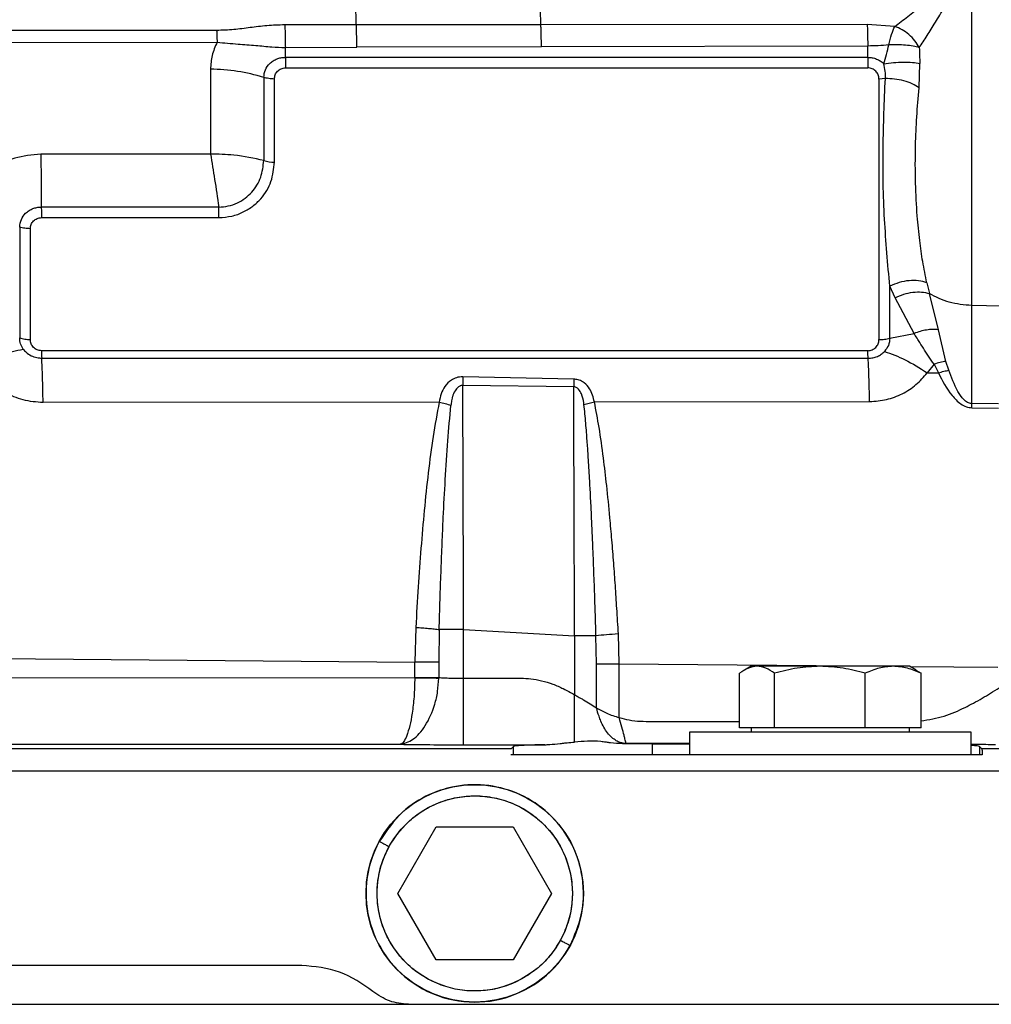
# Model space of a CAD drawing. Units: inches. Extents: x 0.1 to 21.9, y 0.1 to 16.9.
# Drawn here: x 3.5 to 4.4, y 10.4 to 11.3 of the extents above; entities that cross this region are included whole.
import ezdxf

# ---------------------------------------------------------------- set-up
doc = ezdxf.new("R2010")
doc.units = ezdxf.units.IN
doc.header["$MEASUREMENT"] = 0

msp = doc.modelspace()

# ---------------------------------------------------------------- linework, layer by layer
at = {"color": 7, "linetype": 'Continuous', "lineweight": 25}
for p, q in [((4.33932, 11.0197), (4.33932, 11.32411)), ((3.79325, 11.26883), (3.72981, 11.2688)), ((4.24656, 11.26911), (3.95702, 11.26894)), ((4.27097, 11.26742), (4.24656, 11.26911)), ((3.6693, 11.26384), (3.44034, 11.26383)), ((3.44078, 11.25311), (3.66973, 11.25332)), ((3.73028, 11.24872), (3.79372, 11.24888)), ((3.95748, 11.24928), (3.79372, 11.24888)), ((4.247, 11.25), (3.95748, 11.24928)), ((4.24704, 11.23999), (4.247, 11.25)), ((4.24704, 11.23999), (3.73031, 11.23999)), ((3.73041, 11.2306), (4.24715, 11.2306)), ((4.29268, 11.21303), (4.29331, 11.23466)), ((3.66386, 11.22949), (3.66386, 11.15405)), ((3.71112, 11.22221), (3.71112, 11.1484)), ((4.26265, 11.22111), (4.25699, 11.22076)), ((3.72057, 11.14694), (3.72057, 11.22076)), ((4.25699, 11.22076), (4.25699, 10.98946)), ((3.66386, 11.15405), (3.51325, 11.15405)), ((3.67125, 11.10711), (3.51377, 11.10711)), ((3.51388, 11.09773), (3.67136, 11.09773)), ((3.49458, 11.08934), (3.49458, 10.99091)), ((3.50404, 10.98946), (3.50404, 11.08789)), ((4.29941, 11.03988), (4.30168, 11.03035)), ((4.26659, 10.99061), (4.26659, 11.0368)), ((4.27134, 11.02654), (4.26659, 11.0368)), ((4.3097, 10.99818), (4.30168, 11.03035)), ((4.28807, 10.99488), (4.27134, 11.02654)), ((4.36529, 11.0191), (4.33932, 11.0197)), ((4.33932, 10.93266), (4.33932, 11.0197)), ((4.26659, 10.99061), (4.28807, 10.99488)), ((4.31641, 10.97008), (4.3097, 10.99818)), ((4.24715, 10.97962), (3.51388, 10.97962)), ((3.51412, 10.97304), (4.24739, 10.97296)), ((4.30584, 10.96763), (4.29979, 10.95996)), ((4.30584, 10.96763), (4.30977, 10.95988)), ((4.3191, 10.96224), (4.31641, 10.97008)), ((4.29979, 10.95996), (4.30977, 10.95988)), ((3.98617, 10.95433), (3.88775, 10.95644)), ((3.98617, 10.95433), (3.98616, 10.94756)), ((3.98616, 10.94756), (3.88775, 10.9488)), ((3.86679, 10.93399), (3.51537, 10.93354)), ((3.99526, 10.93199), (4.00451, 10.93417)), ((4.00451, 10.93417), (4.24866, 10.93451)), ((4.36316, 10.93235), (4.33932, 10.93266)), ((4.33934, 10.92901), (4.36318, 10.92869)), ((3.84599, 10.734), (3.84513, 10.70321)), ((3.86679, 10.73216), (3.86636, 10.70321)), ((3.88848, 10.73216), (3.98691, 10.72658)), ((3.88848, 10.68889), (3.88848, 10.73216)), ((3.98691, 10.72658), (3.98691, 10.67428)), ((4.00628, 10.70165), (4.0059, 10.72658)), ((4.02654, 10.70165), (4.02579, 10.72817)), ((3.38563, 10.70717), (3.84513, 10.70321)), ((3.84513, 10.68949), (3.84513, 10.70321)), ((3.86636, 10.70321), (3.86636, 10.68949)), ((4.00628, 10.66278), (4.00628, 10.70165)), ((4.02654, 10.65392), (4.02654, 10.70165)), ((4.02654, 10.70165), (4.27115, 10.69954)), ((4.14351, 10.69954), (4.13774, 10.69621)), ((4.14883, 10.69954), (4.14351, 10.69954)), ((4.20458, 10.69954), (4.14883, 10.69954)), ((4.26956, 10.69954), (4.20458, 10.69954)), ((4.28413, 10.69954), (4.26956, 10.69954)), ((4.2899, 10.69621), (4.28413, 10.69954)), ((4.28433, 10.69943), (4.36255, 10.69876)), ((3.38563, 10.68957), (3.84513, 10.68929)), ((3.84513, 10.68949), (3.84513, 10.68929)), ((3.86636, 10.68949), (3.86636, 10.68909)), ((4.13333, 10.64486), (4.13333, 10.69326)), ((4.16434, 10.64486), (4.16434, 10.69326)), ((4.24482, 10.64486), (4.24482, 10.69326)), ((4.28973, 10.69599), (4.2943, 10.69326)), ((4.2943, 10.64486), (4.2943, 10.69326)), ((4.14883, 10.64486), (4.13333, 10.64486)), ((4.14351, 10.64486), (4.14351, 10.64095)), ((4.16434, 10.64486), (4.14883, 10.64486)), ((4.20458, 10.64486), (4.16434, 10.64486)), ((4.24482, 10.64486), (4.20458, 10.64486)), ((4.26956, 10.64486), (4.24482, 10.64486)), ((4.2943, 10.64486), (4.26956, 10.64486)), ((4.28413, 10.64095), (4.28413, 10.64486)), ((4.08882, 10.64095), (4.08882, 10.62095)), ((4.33882, 10.64095), (4.08882, 10.64095)), ((4.33882, 10.62095), (4.33882, 10.64095)), ((3.38386, 10.63052), (3.83207, 10.63025)), ((3.9328, 10.62839), (3.93067, 10.62626)), ((3.9328, 10.62095), (3.9328, 10.62839)), ((4.02959, 10.63075), (4.03246, 10.63087)), ((4.05581, 10.63081), (4.02959, 10.63075)), ((4.05581, 10.63081), (4.05581, 10.62095)), ((4.05581, 10.63081), (4.08882, 10.63081)), ((4.34827, 10.62626), (4.34614, 10.62839)), ((4.34614, 10.62839), (4.34614, 10.62095)), ((3.93067, 10.62626), (3.33449, 10.62626)), ((4.172, 10.62095), (3.93041, 10.62095)), ((4.25564, 10.62095), (4.172, 10.62095)), ((4.34853, 10.62095), (4.25564, 10.62095)), ((4.41014, 10.62626), (4.34827, 10.62626)), ((3.08632, 10.60658), (4.41014, 10.60658)), ((3.83014, 10.49792), (3.86423, 10.55697)), ((3.86423, 10.55697), (3.93242, 10.55697)), ((3.93242, 10.55697), (3.96652, 10.49792)), ((3.86423, 10.43886), (3.83014, 10.49792)), ((3.96652, 10.49792), (3.93242, 10.43886)), ((3.93242, 10.43886), (3.86423, 10.43886)), ((3.74479, 10.43394), (3.42194, 10.43394)), ((2.29207, 10.39949), (5.63557, 10.39949))]:
    msp.add_line(p, q, dxfattribs=at)
for radius in [0.09646, 0.08661]:
    msp.add_circle((3.89833, 10.49792), radius, dxfattribs=at)
for centre, radius, start, end in [((0.98987, 11.23488), 2.74045, 0.10691, 0.28956), ((4.72008, 11.24057), 0.47304, 180.07096, 181.20799), ((3.66217, 11.06138), 0.16811, 73.07337, 89.42505), ((3.72091, 11.18056), 0.03362, 253.07337, 269.42506), ((3.69174, 10.928), 0.6476, 0.08874, 0.41168), ((3.89833, 10.49792), 0.09646, 151.37361, 331.33295)]:
    msp.add_arc(centre, radius, start, end, dxfattribs=at)
for points, knots in [([(3.79325, 11.26883), (3.79312, 11.27235), (3.79288, 11.27939), (3.79261, 11.29322), (3.79243, 11.30866), (3.7924, 11.3198), (3.79239, 11.32537)], [0, 0, 0, 0, 0.25, 0.5, 0.750001, 1, 1, 1, 1]), ([(3.95702, 11.26894), (3.9569, 11.27246), (3.95665, 11.2795), (3.95639, 11.29323), (3.95622, 11.3085), (3.95619, 11.31952), (3.95618, 11.32502)], [0, 0, 0, 0, 0.25, 0.5, 0.75, 1, 1, 1, 1]), ([(4.27097, 11.26742), (4.27478, 11.27027), (4.28044, 11.27451), (4.28886, 11.2812), (4.29592, 11.28692), (4.30678, 11.29592), (4.32135, 11.30832), (4.33334, 11.31886), (4.33932, 11.32411)], [0, 0, 0, 0, 0.188539, 0.279818, 0.385059, 0.504193, 0.75253, 1, 1, 1, 1]), ([(4.29277, 11.24858), (4.29502, 11.25208), (4.29951, 11.25911), (4.30705, 11.27112), (4.3148, 11.28366), (4.32271, 11.29659), (4.33082, 11.30997), (4.33639, 11.31924), (4.33932, 11.32411)], [0, 0, 0, 0, 0.165938, 0.332795, 0.505462, 0.665423, 0.824364, 1, 1, 1, 1]), ([(3.72981, 11.2688), (3.72448, 11.26862), (3.71405, 11.26827), (3.6991, 11.26638), (3.68451, 11.26437), (3.67444, 11.26402), (3.6693, 11.26384)], [0, 0, 0, 0, 0.2595429, 0.5085069, 0.7494247, 1, 1, 1, 1]), ([(3.95702, 11.26894), (3.92981, 11.26883), (3.87521, 11.26861), (3.82063, 11.26876), (3.79325, 11.26883)], [0, 0, 0, 0, 0.49833, 1, 1, 1, 1]), ([(3.95748, 11.24928), (3.95746, 11.25121), (3.95743, 11.25508), (3.95732, 11.26042), (3.95719, 11.26521), (3.95707, 11.26769), (3.95702, 11.26894)], [0, 0, 0, 0, 0.25, 0.5, 0.75, 1, 1, 1, 1]), ([(4.24656, 11.26911), (4.24661, 11.26788), (4.24672, 11.26543), (4.24685, 11.26077), (4.24695, 11.25561), (4.24699, 11.25187), (4.247, 11.25)], [0, 0, 0, 0, 0.25, 0.5, 0.75, 1, 1, 1, 1]), ([(4.26577, 11.25097), (4.26656, 11.25425), (4.26816, 11.26081), (4.27003, 11.26521), (4.27097, 11.26742)], [0, 0, 0, 0, 0.4999995, 1, 1, 1, 1]), ([(4.29277, 11.24858), (4.29152, 11.25069), (4.28902, 11.2549), (4.28367, 11.26033), (4.27757, 11.26479), (4.27317, 11.26654), (4.27097, 11.26742)], [0, 0, 0, 0, 0.249999, 0.5, 0.75, 1, 1, 1, 1]), ([(3.66973, 11.25332), (3.67596, 11.25279), (3.68756, 11.25179), (3.70364, 11.25072), (3.71742, 11.2492), (3.72629, 11.24887), (3.73028, 11.24872)], [0, 0, 0, 0, 0.304455, 0.566559, 0.804795, 1, 1, 1, 1]), ([(4.26577, 11.25097), (4.26266, 11.25073), (4.25644, 11.25024), (4.25015, 11.25008), (4.247, 11.25)], [0, 0, 0, 0, 0.500005, 1, 1, 1, 1]), ([(4.26124, 11.23433), (4.2621, 11.23711), (4.2638, 11.24265), (4.26511, 11.2482), (4.26577, 11.25097)], [0, 0, 0, 0, 0.5, 1, 1, 1, 1]), ([(4.29277, 11.24858), (4.291, 11.24904), (4.28745, 11.24997), (4.28065, 11.25081), (4.27327, 11.25122), (4.26827, 11.25106), (4.26577, 11.25097)], [0, 0, 0, 0, 0.250075, 0.5, 0.749925, 1, 1, 1, 1]), ([(4.29277, 11.24858), (4.29285, 11.24626), (4.29299, 11.24161), (4.2932, 11.23697), (4.29331, 11.23466)], [0, 0, 0, 0, 0.5000008, 1, 1, 1, 1]), ([(3.71112, 11.22221), (3.71141, 11.22452), (3.71198, 11.22896), (3.71553, 11.23395), (3.71936, 11.23702), (3.72278, 11.23867), (3.72641, 11.23976), (3.72895, 11.23991), (3.73031, 11.23999)], [0, 0, 0, 0, 0.257726, 0.496971, 0.636195, 0.758595, 0.871451, 1, 1, 1, 1]), ([(4.24704, 11.23999), (4.24837, 11.23991), (4.25105, 11.23976), (4.2548, 11.23862), (4.25834, 11.23688), (4.26023, 11.23522), (4.26124, 11.23433)], [0, 0, 0, 0, 0.246882, 0.500047, 0.732166, 1, 1, 1, 1]), ([(3.72057, 11.22076), (3.72071, 11.22202), (3.72098, 11.22451), (3.72319, 11.22774), (3.72593, 11.22962), (3.72844, 11.23048), (3.72977, 11.23056), (3.73041, 11.2306)], [0, 0, 0, 0, 0.2637308, 0.5202107, 0.7650719, 0.8849066, 1, 1, 1, 1]), ([(4.25699, 11.22076), (4.25684, 11.22201), (4.25654, 11.22448), (4.2547, 11.22723), (4.25273, 11.22894), (4.251, 11.22988), (4.24912, 11.23049), (4.2478, 11.23056), (4.24715, 11.2306)], [0, 0, 0, 0, 0.26427, 0.519944, 0.644932, 0.76366, 0.882415, 1, 1, 1, 1]), ([(4.26124, 11.23433), (4.26409, 11.23471), (4.26978, 11.23547), (4.27865, 11.23585), (4.28693, 11.23565), (4.29118, 11.23499), (4.29331, 11.23466)], [0, 0, 0, 0, 0.249998, 0.5, 0.750002, 1, 1, 1, 1]), ([(4.26265, 11.22111), (4.2627, 11.22324), (4.26281, 11.22752), (4.26176, 11.23206), (4.26124, 11.23433)], [0, 0, 0, 0, 0.500001, 1, 1, 1, 1]), ([(4.26659, 11.0368), (4.26482, 11.05656), (4.26118, 11.09721), (4.26, 11.15904), (4.26178, 11.20078), (4.26265, 11.22111)], [0, 0, 0, 0, 0.326731, 0.672068, 1, 1, 1, 1]), ([(4.29268, 11.21303), (4.29072, 11.21424), (4.28681, 11.21667), (4.27914, 11.21928), (4.27086, 11.22096), (4.26539, 11.22106), (4.26265, 11.22111)], [0, 0, 0, 0, 0.249999, 0.5, 0.750001, 1, 1, 1, 1]), ([(4.29941, 11.03988), (4.29817, 11.04609), (4.29573, 11.05827), (4.2929, 11.07818), (4.2906, 11.10131), (4.28917, 11.12946), (4.28918, 11.15884), (4.29032, 11.18717), (4.29189, 11.20437), (4.29268, 11.21303)], [0, 0, 0, 0, 0.11879, 0.232786, 0.361796, 0.528647, 0.719185, 0.858662, 1, 1, 1, 1]), ([(3.51325, 11.15405), (3.50537, 11.15334), (3.49261, 11.15219), (3.47673, 11.14509), (3.46532, 11.13686), (3.45643, 11.12678), (3.44919, 11.1134), (3.44803, 11.10299), (3.44732, 11.09661)], [0, 0, 0, 0, 0.223644, 0.362605, 0.508079, 0.651303, 0.786289, 1, 1, 1, 1]), ([(3.71112, 11.1484), (3.70241, 11.15036), (3.68742, 11.15373), (3.67081, 11.15395), (3.66386, 11.15405)], [0, 0, 0, 0, 0.5813933, 1, 1, 1, 1]), ([(3.66386, 11.15405), (3.66509, 11.14669), (3.66755, 11.13197), (3.67002, 11.1154), (3.67125, 11.10711)], [0, 0, 0, 0, 0.5, 1, 1, 1, 1]), ([(3.67125, 11.10711), (3.67407, 11.1073), (3.67984, 11.10768), (3.68778, 11.11056), (3.69482, 11.11482), (3.70258, 11.12206), (3.70954, 11.13336), (3.71059, 11.14337), (3.71112, 11.1484)], [0, 0, 0, 0, 0.120962, 0.247606, 0.367556, 0.493585, 0.745593, 1, 1, 1, 1]), ([(3.67136, 11.09773), (3.6752, 11.09801), (3.68279, 11.09856), (3.69306, 11.10239), (3.70169, 11.10776), (3.71089, 11.11644), (3.71884, 11.12959), (3.72, 11.14117), (3.72057, 11.14694)], [0, 0, 0, 0, 0.136338, 0.268799, 0.394599, 0.517132, 0.759096, 1, 1, 1, 1]), ([(3.49458, 11.08934), (3.49488, 11.09164), (3.49545, 11.09609), (3.49899, 11.10107), (3.50283, 11.10414), (3.50624, 11.1058), (3.50987, 11.10689), (3.51242, 11.10704), (3.51377, 11.10711)], [0, 0, 0, 0, 0.257726, 0.496972, 0.636196, 0.758596, 0.87145, 1, 1, 1, 1]), ([(3.50404, 11.08789), (3.50417, 11.08915), (3.50444, 11.09164), (3.50665, 11.09486), (3.50939, 11.09675), (3.51191, 11.09761), (3.51323, 11.09769), (3.51388, 11.09773)], [0, 0, 0, 0, 0.263731, 0.520211, 0.765072, 0.884907, 1, 1, 1, 1]), ([(4.29941, 11.03988), (4.29705, 11.04061), (4.29234, 11.04206), (4.28369, 11.04201), (4.27474, 11.0404), (4.2693, 11.038), (4.26659, 11.0368)], [0, 0, 0, 0, 0.2499982, 0.5, 0.7500018, 1, 1, 1, 1]), ([(4.27134, 11.02654), (4.27387, 11.02769), (4.27894, 11.02998), (4.28713, 11.03167), (4.29505, 11.032), (4.29947, 11.0309), (4.30168, 11.03035)], [0, 0, 0, 0, 0.249999, 0.5000003, 0.7500014, 1, 1, 1, 1]), ([(4.33932, 11.0197), (4.3325, 11.0203), (4.31886, 11.0215), (4.30741, 11.0274), (4.30168, 11.03036)], [0, 0, 0, 0, 0.500118, 1, 1, 1, 1]), ([(4.30584, 10.96763), (4.30261, 10.9724), (4.29781, 10.9795), (4.29264, 10.98776), (4.29002, 10.99185), (4.28866, 10.99397), (4.28823, 10.99464), (4.28807, 10.99488)], [0, 0, 0, 0, 0.512257, 0.762045, 0.92501, 0.973116, 1, 1, 1, 1]), ([(4.3097, 10.99818), (4.30804, 10.99832), (4.30472, 10.99859), (4.29923, 10.99805), (4.29359, 10.99689), (4.28991, 10.99555), (4.28807, 10.99488)], [0, 0, 0, 0, 0.25, 0.5, 0.75, 1, 1, 1, 1]), ([(3.49777, 10.98102), (3.49685, 10.98256), (3.49499, 10.98569), (3.49472, 10.98916), (3.49458, 10.99091)], [0, 0, 0, 0, 0.493974, 1, 1, 1, 1]), ([(3.51388, 10.97962), (3.51322, 10.97965), (3.5119, 10.97973), (3.51002, 10.98034), (3.5083, 10.98128), (3.50633, 10.98299), (3.50448, 10.98574), (3.50418, 10.98821), (3.50404, 10.98946)], [0, 0, 0, 0, 0.117585, 0.236341, 0.355069, 0.480057, 0.735731, 1, 1, 1, 1]), ([(4.24715, 10.97962), (4.24779, 10.97966), (4.24911, 10.97974), (4.25163, 10.9806), (4.25437, 10.98248), (4.25658, 10.98571), (4.25685, 10.9882), (4.25699, 10.98946)], [0, 0, 0, 0, 0.115094, 0.234928, 0.479789, 0.736269, 1, 1, 1, 1]), ([(4.26659, 10.99061), (4.26638, 10.98846), (4.26597, 10.98422), (4.26325, 10.98069), (4.26191, 10.97894)], [0, 0, 0, 0, 0.50656, 1, 1, 1, 1]), ([(3.49777, 10.98102), (3.49857, 10.98004), (3.50044, 10.97774), (3.5046, 10.97502), (3.50945, 10.9733), (3.51271, 10.97312), (3.51412, 10.97304)], [0, 0, 0, 0, 0.212152, 0.49992, 0.78372, 1, 1, 1, 1]), ([(4.24739, 10.97296), (4.24881, 10.97304), (4.25164, 10.9732), (4.25561, 10.97447), (4.25916, 10.97635), (4.261, 10.97808), (4.26191, 10.97894)], [0, 0, 0, 0, 0.254422, 0.5067367, 0.7553265, 1, 1, 1, 1]), ([(4.26191, 10.97894), (4.26796, 10.97679), (4.28007, 10.97248), (4.29322, 10.96414), (4.29979, 10.95996)], [0, 0, 0, 0, 0.5, 1, 1, 1, 1]), ([(4.31641, 10.97008), (4.31471, 10.96985), (4.31132, 10.96938), (4.30767, 10.96821), (4.30584, 10.96763)], [0, 0, 0, 0, 0.500002, 1, 1, 1, 1]), ([(3.51537, 10.93354), (3.5094, 10.93401), (3.49744, 10.93496), (3.48105, 10.94233), (3.46685, 10.95309), (3.46062, 10.96242), (3.45742, 10.96722)], [0, 0, 0, 0, 0.244466, 0.489612, 0.738019, 1, 1, 1, 1]), ([(4.24866, 10.93451), (4.25374, 10.93487), (4.26389, 10.93559), (4.27797, 10.94107), (4.29052, 10.94912), (4.29667, 10.95631), (4.29979, 10.95996)], [0, 0, 0, 0, 0.245879, 0.491664, 0.741969, 1, 1, 1, 1]), ([(4.30977, 10.95988), (4.31137, 10.9604), (4.31457, 10.96146), (4.31759, 10.96198), (4.3191, 10.96224)], [0, 0, 0, 0, 0.499992, 1, 1, 1, 1]), ([(4.30977, 10.95988), (4.31328, 10.95299), (4.31835, 10.94302), (4.32784, 10.93322), (4.33421, 10.92959), (4.33769, 10.92919), (4.33934, 10.92901)], [0, 0, 0, 0, 0.541228, 0.783276, 0.897886, 1, 1, 1, 1]), ([(4.33932, 10.93266), (4.33867, 10.93271), (4.33733, 10.93283), (4.3348, 10.93393), (4.33089, 10.93733), (4.32459, 10.94693), (4.32136, 10.95593), (4.3191, 10.96224)], [0, 0, 0, 0, 0.046435, 0.095382, 0.196586, 0.43588, 1, 1, 1, 1]), ([(3.88775, 10.95644), (3.88679, 10.95641), (3.88481, 10.95636), (3.88124, 10.95553), (3.87624, 10.95315), (3.87162, 10.94819), (3.8682, 10.94144), (3.86726, 10.93645), (3.86679, 10.93399)], [0, 0, 0, 0, 0.075863, 0.155032, 0.293872, 0.543345, 0.774731, 1, 1, 1, 1]), ([(3.88775, 10.95644), (3.88776, 10.95527), (3.88777, 10.95294), (3.88776, 10.95018), (3.88775, 10.9488)], [0, 0, 0, 0, 0.5, 1, 1, 1, 1]), ([(4.00451, 10.93417), (4.00348, 10.93828), (4.0019, 10.94465), (3.99663, 10.95054), (3.99272, 10.95283), (3.98954, 10.95405), (3.98746, 10.95422), (3.98617, 10.95433)], [0, 0, 0, 0, 0.439083, 0.679994, 0.811519, 0.883359, 1, 1, 1, 1]), ([(3.88775, 10.9488), (3.88739, 10.94878), (3.88668, 10.94876), (3.88574, 10.94851), (3.88478, 10.9481), (3.88285, 10.94684), (3.88043, 10.94371), (3.87898, 10.94015), (3.87817, 10.93713), (3.87762, 10.93462), (3.87736, 10.93245), (3.87719, 10.93106)], [0, 0, 0, 0, 0.042874, 0.085981, 0.118136, 0.17493, 0.383103, 0.648901, 0.706888, 0.81215, 1, 1, 1, 1]), ([(3.88848, 10.73216), (3.88846, 10.74011), (3.88841, 10.75533), (3.88833, 10.77708), (3.88827, 10.79668), (3.88821, 10.81414), (3.88816, 10.82946), (3.88806, 10.85816), (3.88792, 10.89857), (3.88781, 10.93266), (3.88775, 10.9488)], [0, 0, 0, 0, 0.106433, 0.203634, 0.291604, 0.370342, 0.439846, 0.500118, 0.763392, 1, 1, 1, 1]), ([(3.99526, 10.93199), (3.99526, 10.932), (3.99524, 10.93212), (3.9952, 10.93255), (3.99483, 10.93574), (3.99379, 10.94031), (3.99138, 10.94457), (3.98949, 10.94635), (3.98835, 10.94707), (3.98723, 10.94748), (3.98649, 10.94754), (3.98616, 10.94756)], [0, 0, 0, 0, 0.0019787, 0.0190464, 0.0677561, 0.5037937, 0.7561819, 0.8318271, 0.8973485, 0.9533325, 1, 1, 1, 1]), ([(3.98691, 10.72658), (3.98686, 10.74213), (3.98676, 10.77041), (3.98664, 10.80828), (3.98653, 10.83859), (3.98644, 10.8639), (3.98637, 10.88668), (3.9863, 10.90817), (3.98623, 10.92841), (3.98618, 10.94128), (3.98616, 10.94756)], [0, 0, 0, 0, 0.203551, 0.370207, 0.499954, 0.608492, 0.712766, 0.812775, 0.90852, 1, 1, 1, 1]), ([(3.86679, 10.93399), (3.86489, 10.9239), (3.86105, 10.90356), (3.85698, 10.87127), (3.85343, 10.83813), (3.85054, 10.80426), (3.84807, 10.76963), (3.84669, 10.74602), (3.84599, 10.734)], [0, 0, 0, 0, 0.163501, 0.329862, 0.498456, 0.662283, 0.828086, 1, 1, 1, 1]), ([(3.86679, 10.93399), (3.86858, 10.93361), (3.87215, 10.93285), (3.87551, 10.93166), (3.87719, 10.93106)], [0, 0, 0, 0, 0.499987, 1, 1, 1, 1]), ([(4.02579, 10.72817), (4.02534, 10.73574), (4.02448, 10.7501), (4.0231, 10.77107), (4.02164, 10.79137), (4.02004, 10.81148), (4.01802, 10.83449), (4.01561, 10.85882), (4.01248, 10.88555), (4.00903, 10.91042), (4.00594, 10.92665), (4.00451, 10.93417)], [0, 0, 0, 0, 0.105193, 0.199702, 0.293106, 0.390724, 0.484752, 0.622796, 0.744108, 0.881412, 1, 1, 1, 1]), ([(3.86679, 10.73216), (3.86679, 10.73216), (3.86679, 10.73223), (3.86679, 10.73249), (3.86682, 10.73344), (3.86712, 10.74344), (3.86764, 10.76101), (3.86849, 10.78557), (3.86939, 10.80863), (3.87056, 10.83526), (3.87218, 10.86576), (3.87423, 10.89914), (3.87622, 10.92066), (3.87719, 10.93106)], [0, 0, 0, 0, 0.000107, 0.001042, 0.00372, 0.013983, 0.146371, 0.259353, 0.372988, 0.485926, 0.655044, 0.833133, 1, 1, 1, 1]), ([(4.0059, 10.72658), (4.0059, 10.72662), (4.00589, 10.72697), (4.00585, 10.72821), (4.00572, 10.73272), (4.00539, 10.74366), (4.00482, 10.76136), (4.00415, 10.78049), (4.00348, 10.79814), (4.00282, 10.8139), (4.00209, 10.83011), (4.00139, 10.8444), (4.00071, 10.85725), (4.00005, 10.86913), (3.99944, 10.87939), (3.99893, 10.88739), (3.99852, 10.89339), (3.99805, 10.89996), (3.99727, 10.91013), (3.99636, 10.9209), (3.99554, 10.92917), (3.99526, 10.93199)], [0, 0, 0, 0, 0.000562, 0.005003, 0.017354, 0.064099, 0.15896, 0.266814, 0.334954, 0.410171, 0.492458, 0.568493, 0.61791, 0.680807, 0.743688, 0.770691, 0.800805, 0.834027, 0.870357, 0.955885, 1, 1, 1, 1]), ([(3.84599, 10.734), (3.84794, 10.73388), (3.85185, 10.73362), (3.85742, 10.73316), (3.86256, 10.73267), (3.86538, 10.73233), (3.86679, 10.73216)], [0, 0, 0, 0, 0.2499999, 0.5, 0.7500002, 1, 1, 1, 1]), ([(4.02579, 10.72817), (4.02216, 10.72794), (4.01489, 10.72746), (4.0089, 10.72687), (4.0059, 10.72658)], [0, 0, 0, 0, 0.499997, 1, 1, 1, 1]), ([(4.14883, 10.69954), (4.14624, 10.69923), (4.14098, 10.69859), (4.1359, 10.69505), (4.13333, 10.69326)], [0, 0, 0, 0, 0.494511, 1, 1, 1, 1]), ([(4.16434, 10.69326), (4.16182, 10.69502), (4.15674, 10.69856), (4.15148, 10.69921), (4.14883, 10.69954)], [0, 0, 0, 0, 0.495458, 1, 1, 1, 1]), ([(4.20458, 10.69954), (4.19784, 10.69923), (4.1842, 10.69859), (4.17101, 10.69505), (4.16434, 10.69326)], [0, 0, 0, 0, 0.494511, 1, 1, 1, 1]), ([(4.24482, 10.69326), (4.23829, 10.69502), (4.22509, 10.69856), (4.21146, 10.69921), (4.20458, 10.69954)], [0, 0, 0, 0, 0.495458, 1, 1, 1, 1]), ([(4.26956, 10.69954), (4.26542, 10.69923), (4.25703, 10.69859), (4.24892, 10.69505), (4.24482, 10.69326)], [0, 0, 0, 0, 0.494511, 1, 1, 1, 1]), ([(4.2943, 10.69326), (4.29029, 10.69502), (4.28218, 10.69856), (4.27379, 10.69921), (4.26956, 10.69954)], [0, 0, 0, 0, 0.495458, 1, 1, 1, 1]), ([(3.84513, 10.68929), (3.84498, 10.68359), (3.84469, 10.67253), (3.84299, 10.65804), (3.84072, 10.64631), (3.83813, 10.63774), (3.83546, 10.63248), (3.83354, 10.63067), (3.83249, 10.63032), (3.8322, 10.63027), (3.83211, 10.63026), (3.83208, 10.63025), (3.83207, 10.63025)], [0, 0, 0, 0, 0.184792, 0.358813, 0.513565, 0.675862, 0.824048, 0.951195, 0.985413, 0.99516, 0.998194, 1, 1, 1, 1]), ([(3.83207, 10.63025), (3.8359, 10.63119), (3.84357, 10.63307), (3.85498, 10.64611), (3.86224, 10.66207), (3.86571, 10.67706), (3.86614, 10.68506), (3.86636, 10.68909)], [0, 0, 0, 0, 0.243959, 0.487978, 0.738519, 0.86827, 1, 1, 1, 1]), ([(3.84513, 10.68929), (3.84714, 10.68927), (3.85115, 10.68923), (3.85685, 10.68918), (3.8621, 10.68913), (3.86494, 10.6891), (3.86636, 10.68909)], [0, 0, 0, 0, 0.25, 0.5, 0.75, 1, 1, 1, 1]), ([(3.86636, 10.68949), (3.86792, 10.6894), (3.87097, 10.68922), (3.87658, 10.68903), (3.88246, 10.68891), (3.8865, 10.6889), (3.88848, 10.68889)], [0, 0, 0, 0, 0.26206, 0.516062, 0.762032, 1, 1, 1, 1]), ([(3.88848, 10.68889), (3.89556, 10.68891), (3.90951, 10.68896), (3.9294, 10.68888), (3.94548, 10.68904), (3.95797, 10.68688), (3.96758, 10.68391), (3.97734, 10.67962), (3.98359, 10.67613), (3.98691, 10.67428)], [0, 0, 0, 0, 0.209652, 0.413525, 0.589882, 0.684678, 0.787934, 0.887277, 1, 1, 1, 1]), ([(3.88848, 10.62985), (3.88848, 10.63086), (3.88848, 10.6329), (3.88848, 10.64661), (3.88848, 10.66597), (3.88848, 10.68125), (3.88848, 10.68889)], [0, 0, 0, 0, 0.25, 0.5, 0.75, 1, 1, 1, 1]), ([(4.2943, 10.65109), (4.30124, 10.65218), (4.3148, 10.65433), (4.32988, 10.66121), (4.34098, 10.66687), (4.34848, 10.67112), (4.35609, 10.67572), (4.36113, 10.67875), (4.36375, 10.68032)], [0, 0, 0, 0, 0.2757088, 0.5395276, 0.6490389, 0.7677894, 0.8794569, 1, 1, 1, 1]), ([(3.98691, 10.63215), (3.98691, 10.63396), (3.98691, 10.63757), (3.98691, 10.64776), (3.98691, 10.66028), (3.98691, 10.66962), (3.98691, 10.67428)], [0, 0, 0, 0, 0.2500001, 0.4999997, 0.7499996, 1, 1, 1, 1]), ([(3.98691, 10.67428), (3.98797, 10.67365), (3.9897, 10.67262), (3.99239, 10.67112), (3.99819, 10.66786), (4.00265, 10.66506), (4.00628, 10.66278)], [0, 0, 0, 0, 0.154804, 0.250946, 0.388438, 1, 1, 1, 1]), ([(4.03246, 10.63087), (4.03081, 10.63106), (4.02802, 10.63139), (4.02374, 10.63342), (4.01986, 10.63624), (4.01479, 10.6417), (4.01106, 10.6485), (4.00811, 10.65618), (4.007, 10.66021), (4.00628, 10.66278)], [0, 0, 0, 0, 0.149684, 0.253315, 0.371044, 0.495266, 0.740079, 0.83416, 1, 1, 1, 1]), ([(4.00628, 10.66278), (4.00922, 10.66103), (4.01509, 10.65756), (4.02273, 10.65513), (4.02654, 10.65392)], [0, 0, 0, 0, 0.500869, 1, 1, 1, 1]), ([(4.03246, 10.63087), (4.03247, 10.631), (4.0325, 10.63126), (4.03218, 10.63287), (4.03162, 10.63518), (4.03063, 10.63906), (4.02894, 10.64539), (4.02736, 10.65101), (4.02654, 10.65392)], [0, 0, 0, 0, 0.132291, 0.262479, 0.379266, 0.504497, 0.744237, 1, 1, 1, 1]), ([(4.02654, 10.65392), (4.02945, 10.65316), (4.03563, 10.65156), (4.04533, 10.65065), (4.05753, 10.65052), (4.07194, 10.65056), (4.08304, 10.65056), (4.08863, 10.65055), (4.08863, 10.65055), (4.08863, 10.65055), (4.08864, 10.65055), (4.08864, 10.65055), (4.08864, 10.65055), (4.08864, 10.65055), (4.08865, 10.65055), (4.08867, 10.65055), (4.08871, 10.65055), (4.08884, 10.65055), (4.08926, 10.65055), (4.09077, 10.65055), (4.09643, 10.65055), (4.10872, 10.65054), (4.12206, 10.65053), (4.13116, 10.65053), (4.13333, 10.65053)], [0, 0, 0, 0, 0.0839463, 0.1787597, 0.2717242, 0.4258374, 0.5825825, 0.5825848, 0.5825866, 0.5825898, 0.5825956, 0.582606, 0.5826253, 0.5826614, 0.5827313, 0.5828737, 0.5831836, 0.5839146, 0.586423, 0.5949684, 0.6261738, 0.7450435, 0.9391915, 1, 1, 1, 1]), ([(3.88848, 10.62985), (3.88872, 10.62985), (3.89072, 10.62985), (3.90489, 10.62985), (3.92879, 10.62982), (3.95074, 10.62988), (3.96059, 10.6299)], [0, 0, 0, 0, 0.009885, 0.082909, 0.588582, 1, 1, 1, 1]), ([(3.96059, 10.6299), (3.95654, 10.6298), (3.9484, 10.62957), (3.93989, 10.6292), (3.93418, 10.6288), (3.93326, 10.62853), (3.9328, 10.62839)], [0, 0, 0, 0, 0.248261, 0.5, 0.751739, 1, 1, 1, 1]), ([(3.96059, 10.6299), (3.96199, 10.62995), (3.96622, 10.6301), (3.9722, 10.63082), (3.97731, 10.63133), (3.97938, 10.63153), (3.9822, 10.6318), (3.98468, 10.63199), (3.98691, 10.63215)], [0, 0, 0, 0, 0.182018, 0.548615, 0.699831, 0.745662, 0.771638, 1, 1, 1, 1]), ([(4.02959, 10.63075), (4.02596, 10.63093), (4.02233, 10.63111), (4.01879, 10.63157), (4.01878, 10.63157), (4.01876, 10.63157), (4.01866, 10.63158), (4.01831, 10.63163), (4.01691, 10.63181), (4.01414, 10.63217), (4.00346, 10.63361), (3.99451, 10.63282), (3.98691, 10.63215)], [0, 0, 0, 0, 0.239629, 0.2396845, 0.2397862, 0.2401276, 0.2413633, 0.2460458, 0.2642556, 0.3360523, 0.43574, 1, 1, 1, 1]), ([(4.02906, 10.63129), (4.02998, 10.63124), (4.0311, 10.63119), (4.03222, 10.63112), (4.03243, 10.63111)], [0, 0, 0, 0, 0.811647, 1, 1, 1, 1]), ([(4.08882, 10.63087), (4.07734, 10.63089), (4.05855, 10.63091), (4.03977, 10.63088), (4.03246, 10.63087)], [0, 0, 0, 0, 0.610763, 1, 1, 1, 1]), ([(4.33882, 10.6304), (4.34019, 10.63038), (4.34768, 10.6303), (4.35469, 10.63021), (4.36041, 10.63013)], [0, 0, 0, 0, 0.183911, 1, 1, 1, 1]), ([(4.34614, 10.62839), (4.34573, 10.62853), (4.34493, 10.62879), (4.34083, 10.62905), (4.33882, 10.62917)], [0, 0, 0, 0, 0.510015, 1, 1, 1, 1]), ([(3.98298, 10.45167), (3.98688, 10.46055), (3.99399, 10.47674), (3.99544, 10.50036), (3.99293, 10.51901), (3.98652, 10.53932), (3.97302, 10.56153), (3.94967, 10.58139), (3.92191, 10.59302), (3.89721, 10.59524), (3.87579, 10.59227), (3.85567, 10.58553), (3.83179, 10.57062), (3.82005, 10.55347), (3.81368, 10.54416)], [0, 0, 0, 0, 0.0956027, 0.1742912, 0.2311891, 0.2818692, 0.384984, 0.484586, 0.5815547, 0.6794131, 0.7268211, 0.7956439, 0.8891178, 1, 1, 1, 1]), ([(3.82232, 10.53944), (3.82524, 10.54415), (3.83119, 10.55373), (3.84353, 10.56569), (3.858, 10.57524), (3.87403, 10.58164), (3.89067, 10.58473), (3.9075, 10.58459), (3.92418, 10.58118), (3.94013, 10.57444), (3.95443, 10.56466), (3.9663, 10.55247), (3.97552, 10.53838), (3.9819, 10.5227), (3.98518, 10.50576), (3.98496, 10.48843), (3.98157, 10.47158), (3.97672, 10.4614), (3.97434, 10.45639)], [0, 0, 0, 0, 0.061038, 0.1240878, 0.1879799, 0.251448, 0.3132752, 0.3737493, 0.4362499, 0.5, 0.5637501, 0.6262507, 0.6867248, 0.748552, 0.8120201, 0.8759122, 0.938962, 1, 1, 1, 1]), ([(3.97434, 10.45639), (3.97141, 10.45168), (3.96547, 10.44211), (3.95312, 10.43015), (3.93865, 10.4206), (3.92263, 10.4142), (3.90599, 10.41111), (3.88915, 10.41125), (3.87248, 10.41465), (3.85652, 10.4214), (3.84223, 10.43118), (3.83035, 10.44337), (3.82114, 10.45746), (3.81475, 10.47313), (3.81148, 10.49008), (3.81169, 10.50741), (3.81509, 10.52426), (3.81993, 10.53444), (3.82232, 10.53944)], [0, 0, 0, 0, 0.061038, 0.124088, 0.18798, 0.251448, 0.313275, 0.373749, 0.43625, 0.5, 0.56375, 0.626251, 0.686725, 0.748552, 0.81202, 0.875912, 0.938962, 1, 1, 1, 1]), ([(3.81368, 10.54416), (3.81381, 10.54409), (3.81407, 10.54395), (3.81607, 10.54286), (3.81892, 10.5413), (3.82118, 10.54006), (3.82232, 10.53944)], [0, 0, 0, 0, 0.249992, 0.5, 0.750008, 1, 1, 1, 1]), ([(3.97434, 10.45639), (3.97547, 10.45577), (3.97773, 10.45454), (3.98059, 10.45298), (3.98259, 10.45189), (3.98285, 10.45175), (3.98298, 10.45167)], [0, 0, 0, 0, 0.2499922, 0.5, 0.7500078, 1, 1, 1, 1])]:
    msp.add_open_spline(points, degree=3, knots=knots, dxfattribs=at)
for points in [[(3.72981, 11.2688), (3.72987, 11.26754), (3.72998, 11.26504), (3.73012, 11.26015), (3.73023, 11.25468), (3.73026, 11.25071), (3.73028, 11.24872)], [(3.79372, 11.24888), (3.7937, 11.25085), (3.79367, 11.25479), (3.79356, 11.26022), (3.79342, 11.26509), (3.79331, 11.26759), (3.79325, 11.26883)], [(3.6693, 11.26384), (3.66939, 11.26247), (3.66955, 11.25972), (3.66967, 11.25546), (3.66973, 11.25332)], [(3.66973, 11.25332), (3.66802, 11.24949), (3.66461, 11.24183), (3.66411, 11.2336), (3.66386, 11.22949)], [(3.73031, 11.23999), (3.73032, 11.23833), (3.73033, 11.23501), (3.73039, 11.23207), (3.73041, 11.2306)], [(3.72057, 11.22076), (3.71891, 11.22084), (3.71558, 11.22101), (3.71261, 11.22181), (3.71112, 11.22221)], [(3.51325, 11.15405), (3.51339, 11.1467), (3.51367, 11.13199), (3.51374, 11.11541), (3.51377, 11.10711)], [(3.51377, 11.10711), (3.51378, 11.10546), (3.51379, 11.10214), (3.51385, 11.0992), (3.51388, 11.09773)], [(3.67136, 11.09773), (3.67133, 11.0992), (3.67127, 11.10214), (3.67126, 11.10546), (3.67125, 11.10711)], [(3.50404, 11.08789), (3.50237, 11.08797), (3.49905, 11.08814), (3.49607, 11.08894), (3.49458, 11.08934)], [(3.49458, 10.99091), (3.49607, 10.99051), (3.49905, 10.98971), (3.50237, 10.98954), (3.50404, 10.98946)], [(4.25699, 10.98946), (4.25866, 10.98949), (4.26199, 10.98955), (4.26506, 10.99026), (4.26659, 10.99061)], [(3.45742, 10.96722), (3.46453, 10.97048), (3.47874, 10.97702), (3.49143, 10.97968), (3.49777, 10.98102)], [(3.51388, 10.97962), (3.51391, 10.97832), (3.51398, 10.97571), (3.51407, 10.97393), (3.51412, 10.97304)], [(4.24739, 10.97296), (4.24734, 10.97386), (4.24725, 10.97565), (4.24718, 10.97829), (4.24715, 10.97962)], [(3.51537, 10.93354), (3.51521, 10.94145), (3.51489, 10.95728), (3.51438, 10.96779), (3.51412, 10.97304)], [(4.24866, 10.93451), (4.24849, 10.94223), (4.24817, 10.95766), (4.24765, 10.96786), (4.24739, 10.97296)], [(3.88848, 10.73216), (3.88645, 10.73216), (3.88239, 10.73216), (3.87657, 10.73216), (3.87119, 10.73216), (3.86825, 10.73216), (3.86679, 10.73216)], [(4.0059, 10.72658), (4.00304, 10.72658), (3.99732, 10.72658), (3.99038, 10.72658), (3.98691, 10.72658)], [(3.86636, 10.70321), (3.86494, 10.70321), (3.8621, 10.70321), (3.85685, 10.70321), (3.85115, 10.70321), (3.84714, 10.70321), (3.84513, 10.70321)], [(4.00628, 10.70165), (4.00773, 10.70165), (4.01063, 10.70165), (4.01568, 10.70165), (4.02103, 10.70165), (4.0247, 10.70165), (4.02654, 10.70165)], [(3.84513, 10.68949), (3.84714, 10.68949), (3.85115, 10.68949), (3.85685, 10.68949), (3.8621, 10.68949), (3.86494, 10.68949), (3.86636, 10.68949)], [(3.83207, 10.63025), (3.84059, 10.63014), (3.85762, 10.6299), (3.8782, 10.62986), (3.88848, 10.62985)], [(4.34827, 10.62626), (4.34832, 10.62598), (4.34841, 10.62542), (4.34849, 10.62244), (4.34853, 10.62095)], [(3.80798, 10.41098), (3.79846, 10.41759), (3.77942, 10.4308), (3.75633, 10.4329), (3.74479, 10.43394)], [(3.83958, 10.39949), (3.83381, 10.40002), (3.82227, 10.40106), (3.81274, 10.40767), (3.80798, 10.41098)]]:
    msp.add_open_spline(points, degree=3, dxfattribs=at)

doc.saveas('drawing.dxf')
